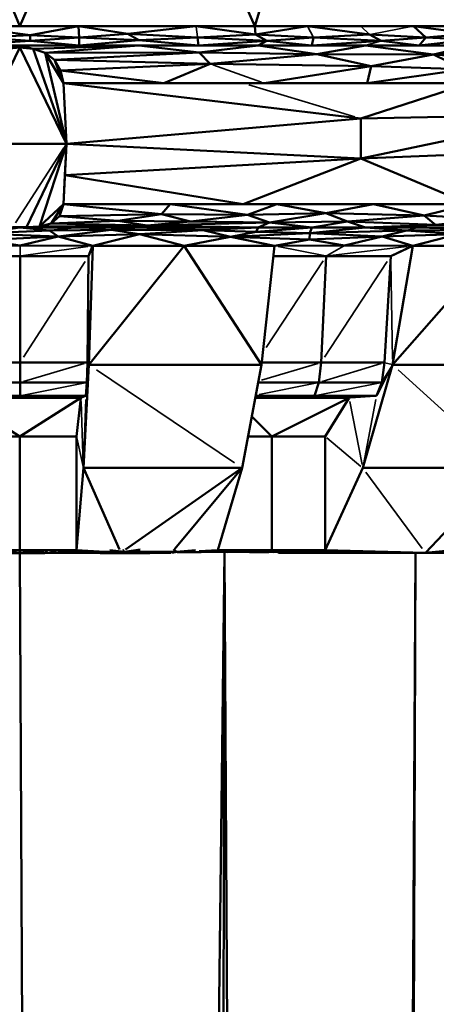
# Model space of a CAD drawing. Units: millimetres. Extents: x 3202 to 23642, y 18748 to 32554.
# Drawn here: x 10297 to 10321, y 19692 to 19748 of the extents above; entities that cross this region are included whole.
import ezdxf

# ---------------------------------------------------------------- set-up
doc = ezdxf.new("R2010")
doc.units = ezdxf.units.MM
doc.layers.add('MD_Visible', color=7, linetype='Continuous', lineweight=50)
doc.layers.add('MD_Visible Narrow', color=7, linetype='Continuous', lineweight=35)
doc.styles.get("Standard").update_dxf_attribs({"font": 'arial.ttf'})
doc.dimstyles.get("Standard").update_dxf_attribs({"dimtxt": 200, "dimasz": 100, "dimexe": 0.18, "dimexo": 0.0625, "dimgap": 50, "dimtad": 1, "dimdec": 0, "dimlfac": 0.1, "dimrnd": 5, "dimzin": 0, "dimdsep": 46, "dimtxsty": 'Standard', "dimcen": 0.09, "dimadec": 0, "dimazin": 0, "dimtfac": 1, "dimtdec": 0, "dimtofl": 0, "dimtmove": 0, "dimatfit": 3, "dimfxl": 50, "dimfxlon": 1, "dimtolj": 1, "dimtzin": 0, "dimarcsym": 0})

# ---------------------------------------------------------------- blocks, each defined once
blk = doc.blocks.new('CustomObjectsInViewport3_0')
at = {"layer": 'MD_Visible', "extrusion": (0, 1, 0)}
for p, q in [((10310.622, 19747.296), (10315.465, 19762.771)), ((10297.407, 19747.296), (10304.013, 19762.309)), ((10310.622, 19747.296), (10304.013, 19762.309)), ((10297.407, 19747.296), (10291.844, 19760.85)), ((10284.192, 19747.296), (10297.407, 19747.296)), ((10300.711, 19747.296), (10294.103, 19747.296)), ((10297.994, 19746.794), (10294.103, 19747.296)), ((10297.407, 19747.296), (10310.622, 19747.296)), ((10300.711, 19747.296), (10297.994, 19746.794)), ((10300.711, 19747.296), (10303.491, 19746.871)), ((10300.754, 19746.658), (10300.711, 19747.296)), ((10307.318, 19747.296), (10300.711, 19747.296)), ((10307.318, 19747.296), (10303.491, 19746.871)), ((10310.665, 19746.824), (10307.318, 19747.296)), ((10310.622, 19747.296), (10307.318, 19747.296)), ((10310.622, 19747.296), (10310.665, 19746.824)), ((10313.598, 19747.296), (10310.622, 19747.296)), ((10310.622, 19747.296), (10322.528, 19747.296)), ((10313.598, 19747.296), (10310.665, 19746.824)), ((10313.598, 19747.296), (10317.085, 19746.824)), ((10316.575, 19747.296), (10313.598, 19747.296)), ((10319.551, 19747.296), (10316.575, 19747.296)), ((10319.551, 19747.296), (10322.716, 19746.871)), ((10320.251, 19746.658), (10319.551, 19747.296)), ((10322.528, 19747.296), (10319.551, 19747.296)), ((10295.235, 19746.658), (10297.994, 19746.794)), ((10295.235, 19746.658), (10297.997, 19746.469)), ((10297.994, 19746.794), (10297.997, 19746.469)), ((10300.754, 19746.658), (10297.994, 19746.794)), ((10297.997, 19746.469), (10300.754, 19746.658)), ((10303.491, 19746.871), (10300.754, 19746.658)), ((10300.754, 19746.658), (10300.758, 19746.206)), ((10304.105, 19746.507), (10300.754, 19746.658)), ((10303.491, 19746.871), (10304.105, 19746.507)), ((10303.491, 19746.871), (10307.406, 19746.658)), ((10304.105, 19746.507), (10307.406, 19746.658)), ((10310.665, 19746.824), (10307.406, 19746.658)), ((10307.406, 19746.658), (10307.46, 19746.206)), ((10311.303, 19746.469), (10307.406, 19746.658)), ((10310.665, 19746.824), (10313.932, 19746.658)), ((10311.303, 19746.469), (10310.665, 19746.824)), ((10311.303, 19746.469), (10313.932, 19746.658)), ((10313.932, 19746.658), (10313.831, 19746.206)), ((10317.085, 19746.824), (10313.932, 19746.658)), ((10317.735, 19746.469), (10313.932, 19746.658)), ((10317.085, 19746.824), (10320.251, 19746.658)), ((10317.735, 19746.469), (10317.085, 19746.824)), ((10317.735, 19746.469), (10320.251, 19746.658)), ((10320.251, 19746.658), (10319.869, 19746.206)), ((10322.716, 19746.871), (10320.251, 19746.658)), ((10322.822, 19746.532), (10320.251, 19746.658)), ((10297.407, 19746.206), (10290.705, 19746.206)), ((10297.997, 19746.469), (10294.056, 19746.206)), ((10294.056, 19746.206), (10300.758, 19746.206)), ((10294.781, 19740.688), (10297.407, 19746.085)), ((10296.656, 19746.019), (10297.407, 19746.206)), ((10296.656, 19746.019), (10297.407, 19746.085)), ((10297.407, 19746.085), (10296.656, 19746.019)), ((10297.407, 19746.206), (10297.407, 19746.085)), ((10304.109, 19746.206), (10297.407, 19746.206)), ((10298.158, 19746.019), (10297.407, 19746.206)), ((10297.407, 19746.085), (10298.158, 19746.019)), ((10298.158, 19746.019), (10297.407, 19746.085)), ((10300.033, 19740.688), (10297.407, 19746.085)), ((10300.758, 19746.206), (10297.997, 19746.469)), ((10304.109, 19746.206), (10298.158, 19746.019)), ((10298.158, 19746.019), (10298.837, 19745.801)), ((10298.158, 19746.019), (10300.033, 19740.688)), ((10298.837, 19745.801), (10298.158, 19746.019)), ((10304.109, 19746.206), (10298.837, 19745.801)), ((10300.758, 19746.206), (10304.105, 19746.507)), ((10300.758, 19746.206), (10307.46, 19746.206)), ((10304.105, 19746.507), (10307.46, 19746.206)), ((10310.811, 19746.206), (10304.109, 19746.206)), ((10307.496, 19745.814), (10304.109, 19746.206)), ((10307.46, 19746.206), (10311.303, 19746.469)), ((10307.46, 19746.206), (10310.811, 19746.206)), ((10307.496, 19745.814), (10310.811, 19746.206)), ((10311.303, 19746.469), (10310.811, 19746.206)), ((10316.85, 19746.206), (10310.811, 19746.206)), ((10314.121, 19745.72), (10310.811, 19746.206)), ((10310.811, 19746.206), (10313.831, 19746.206)), ((10313.831, 19746.206), (10311.303, 19746.469)), ((10313.831, 19746.206), (10317.735, 19746.469)), ((10313.831, 19746.206), (10316.85, 19746.206)), ((10316.85, 19746.206), (10314.121, 19745.72)), ((10316.85, 19746.206), (10320.679, 19745.697)), ((10322.888, 19746.206), (10316.85, 19746.206)), ((10316.85, 19746.206), (10319.869, 19746.206)), ((10319.869, 19746.206), (10317.735, 19746.469)), ((10319.869, 19746.206), (10322.822, 19746.532)), ((10319.869, 19746.206), (10322.888, 19746.206)), ((10320.679, 19745.697), (10322.888, 19746.206)), ((10298.837, 19745.801), (10307.496, 19745.814)), ((10298.837, 19745.801), (10299.367, 19745.393)), ((10298.837, 19745.801), (10299.863, 19744.089)), ((10300.033, 19740.688), (10298.837, 19745.801)), ((10299.367, 19745.393), (10298.837, 19745.801)), ((10299.367, 19745.393), (10307.496, 19745.814)), ((10307.496, 19745.814), (10308.124, 19745.179)), ((10314.121, 19745.72), (10307.496, 19745.814)), ((10314.121, 19745.72), (10308.124, 19745.179)), ((10320.679, 19745.697), (10314.121, 19745.72)), ((10317.169, 19745.047), (10314.121, 19745.72)), ((10317.169, 19745.047), (10320.679, 19745.697)), ((10320.679, 19745.697), (10326.561, 19745.872)), ((10326.4, 19745.31), (10320.679, 19745.697)), ((10320.679, 19745.697), (10322.393, 19744.863)), ((10308.124, 19745.179), (10299.367, 19745.393)), ((10299.367, 19745.393), (10299.703, 19744.803)), ((10299.367, 19745.393), (10299.863, 19744.089)), ((10299.703, 19744.803), (10299.367, 19745.393)), ((10299.703, 19744.803), (10308.124, 19745.179)), ((10305.511, 19744.089), (10308.124, 19745.179)), ((10308.124, 19745.179), (10317.169, 19745.047)), ((10311.159, 19744.089), (10317.169, 19745.047)), ((10317.169, 19745.047), (10316.949, 19744.089)), ((10322.393, 19744.863), (10317.169, 19745.047)), ((10299.703, 19744.803), (10305.511, 19744.089)), ((10299.703, 19744.803), (10299.863, 19744.089)), ((10299.863, 19744.089), (10299.703, 19744.803)), ((10316.949, 19744.089), (10322.393, 19744.863)), ((10309.969, 19744.089), (10299.863, 19744.089)), ((10316.589, 19742.107), (10299.863, 19744.089)), ((10299.863, 19744.089), (10300.033, 19740.688)), ((10299.863, 19744.089), (10305.511, 19744.089)), ((10300.033, 19740.688), (10299.863, 19744.089)), ((10305.511, 19744.089), (10311.159, 19744.089)), ((10322.739, 19744.089), (10309.969, 19744.089)), ((10311.159, 19744.089), (10316.949, 19744.089)), ((10316.589, 19742.107), (10322.739, 19744.089)), ((10316.949, 19744.089), (10322.739, 19744.089)), ((10328.246, 19742.324), (10316.589, 19742.107)), ((10316.59, 19739.856), (10328.246, 19742.324)), ((10300.033, 19740.688), (10316.589, 19742.107)), ((10316.589, 19742.107), (10316.59, 19739.856)), ((10300.033, 19740.688), (10294.781, 19740.688)), ((10300.033, 19740.688), (10297.789, 19736.001)), ((10298.524, 19736.045), (10300.033, 19740.688)), ((10299.863, 19737.282), (10300.033, 19740.688)), ((10300.033, 19740.688), (10299.945, 19738.923)), ((10316.59, 19739.856), (10300.033, 19740.688)), ((10316.59, 19739.856), (10333.014, 19740.504)), ((10316.59, 19739.856), (10299.945, 19738.923)), ((10309.969, 19737.282), (10316.59, 19739.856)), ((10322.739, 19737.282), (10316.59, 19739.856)), ((10299.945, 19738.923), (10299.863, 19737.282)), ((10299.945, 19738.923), (10309.969, 19737.282)), ((10299.863, 19737.282), (10298.524, 19736.045)), ((10299.173, 19736.209), (10299.863, 19737.282)), ((10299.863, 19737.282), (10299.646, 19736.614)), ((10299.646, 19736.614), (10299.863, 19737.282)), ((10299.863, 19737.282), (10305.382, 19736.727)), ((10305.864, 19737.282), (10299.863, 19737.282)), ((10299.863, 19737.282), (10309.969, 19737.282)), ((10305.382, 19736.727), (10305.864, 19737.282)), ((10311.865, 19737.282), (10305.864, 19737.282)), ((10310.222, 19736.695), (10305.864, 19737.282)), ((10309.969, 19737.282), (10322.739, 19737.282)), ((10311.865, 19737.282), (10310.222, 19736.695)), ((10317.302, 19737.282), (10311.865, 19737.282)), ((10314.625, 19736.78), (10311.865, 19737.282)), ((10314.625, 19736.78), (10317.302, 19737.282)), ((10317.302, 19737.282), (10320.154, 19736.65)), ((10322.739, 19737.282), (10317.302, 19737.282)), ((10320.154, 19736.65), (10322.739, 19737.282)), ((10299.646, 19736.614), (10299.173, 19736.209)), ((10299.173, 19736.209), (10299.646, 19736.614)), ((10299.646, 19736.614), (10305.382, 19736.727)), ((10302.922, 19736.354), (10299.646, 19736.614)), ((10305.382, 19736.727), (10302.922, 19736.354)), ((10310.222, 19736.695), (10305.382, 19736.727)), ((10305.382, 19736.727), (10307.014, 19736.314)), ((10307.014, 19736.314), (10310.222, 19736.695)), ((10314.625, 19736.78), (10310.222, 19736.695)), ((10310.222, 19736.695), (10311.462, 19736.253)), ((10311.462, 19736.253), (10314.625, 19736.78)), ((10320.154, 19736.65), (10314.625, 19736.78)), ((10314.625, 19736.78), (10315.839, 19736.312)), ((10315.839, 19736.312), (10320.154, 19736.65)), ((10323.966, 19736.452), (10320.154, 19736.65)), ((10320.782, 19736.131), (10320.154, 19736.65)), ((10299.173, 19736.209), (10298.524, 19736.045)), ((10298.524, 19736.045), (10299.173, 19736.209)), ((10298.524, 19736.045), (10304.581, 19736.085)), ((10302.922, 19736.354), (10299.173, 19736.209)), ((10299.173, 19736.209), (10304.581, 19736.085)), ((10302.922, 19736.354), (10307.014, 19736.314)), ((10304.581, 19736.085), (10302.922, 19736.354)), ((10304.581, 19736.085), (10307.014, 19736.314)), ((10304.581, 19736.085), (10311.462, 19736.253)), ((10310.809, 19735.984), (10304.581, 19736.085)), ((10311.462, 19736.253), (10307.014, 19736.314)), ((10311.462, 19736.253), (10310.809, 19735.984)), ((10311.462, 19736.253), (10315.839, 19736.312)), ((10313.828, 19735.984), (10311.462, 19736.253)), ((10315.839, 19736.312), (10313.828, 19735.984)), ((10315.839, 19736.312), (10320.782, 19736.131)), ((10316.847, 19735.984), (10315.839, 19736.312)), ((10316.847, 19735.984), (10320.782, 19736.131)), ((10320.782, 19736.131), (10323.966, 19736.452)), ((10325.448, 19736.116), (10320.782, 19736.131)), ((10290.706, 19735.984), (10297.407, 19735.984)), ((10297.407, 19735.984), (10294.056, 19735.984)), ((10295.237, 19735.636), (10297.407, 19735.984)), ((10299.083, 19735.816), (10295.237, 19735.636)), ((10295.237, 19735.636), (10299.575, 19735.465)), ((10297.789, 19736.001), (10297.028, 19736.001)), ((10297.028, 19736.001), (10297.789, 19736.001)), ((10297.407, 19735.984), (10299.083, 19735.816)), ((10300.758, 19735.984), (10297.407, 19735.984)), ((10297.407, 19735.984), (10304.108, 19735.984)), ((10298.524, 19736.045), (10297.789, 19736.001)), ((10297.789, 19736.001), (10298.524, 19736.045)), ((10304.108, 19735.984), (10297.789, 19736.001)), ((10304.108, 19735.984), (10298.524, 19736.045)), ((10302.547, 19735.849), (10299.083, 19735.816)), ((10299.083, 19735.816), (10299.575, 19735.465)), ((10302.547, 19735.849), (10299.575, 19735.465)), ((10299.575, 19735.465), (10304.143, 19735.605)), ((10304.108, 19735.984), (10300.758, 19735.984)), ((10304.143, 19735.605), (10301.514, 19734.947)), ((10302.547, 19735.849), (10304.108, 19735.984)), ((10307.729, 19735.832), (10302.547, 19735.849)), ((10304.143, 19735.605), (10302.547, 19735.849)), ((10304.108, 19735.984), (10307.729, 19735.832)), ((10310.809, 19735.984), (10304.108, 19735.984)), ((10304.108, 19735.984), (10310.809, 19735.984)), ((10304.143, 19735.605), (10307.729, 19735.832)), ((10309.27, 19735.461), (10304.143, 19735.605)), ((10306.663, 19734.947), (10304.143, 19735.605)), ((10307.729, 19735.832), (10310.809, 19735.984)), ((10310.702, 19735.742), (10307.729, 19735.832)), ((10307.729, 19735.832), (10309.27, 19735.461)), ((10309.27, 19735.461), (10310.702, 19735.742)), ((10313.717, 19735.657), (10309.27, 19735.461)), ((10310.809, 19735.984), (10310.702, 19735.742)), ((10310.702, 19735.742), (10313.828, 19735.984)), ((10310.702, 19735.742), (10313.717, 19735.657)), ((10313.828, 19735.984), (10310.809, 19735.984)), ((10310.809, 19735.984), (10313.828, 19735.984)), ((10313.703, 19735.298), (10313.717, 19735.657)), ((10313.828, 19735.984), (10313.717, 19735.657)), ((10316.847, 19735.984), (10313.717, 19735.657)), ((10313.717, 19735.657), (10319.166, 19735.82)), ((10313.717, 19735.657), (10317.792, 19735.473)), ((10316.847, 19735.984), (10313.828, 19735.984)), ((10313.828, 19735.984), (10316.847, 19735.984)), ((10319.866, 19735.984), (10316.847, 19735.984)), ((10319.166, 19735.82), (10316.847, 19735.984)), ((10316.847, 19735.984), (10322.884, 19735.984)), ((10319.166, 19735.82), (10317.792, 19735.473)), ((10317.792, 19735.473), (10322.071, 19735.612)), ((10319.166, 19735.82), (10323.99, 19735.835)), ((10322.071, 19735.612), (10319.166, 19735.82)), ((10322.071, 19735.612), (10319.512, 19734.947)), ((10325.903, 19735.984), (10319.866, 19735.984)), ((10323.99, 19735.835), (10319.866, 19735.984)), ((10293.341, 19734.947), (10297.428, 19734.959)), ((10299.575, 19735.465), (10295.321, 19735.283)), ((10295.321, 19735.283), (10297.428, 19734.959)), ((10297.428, 19734.959), (10299.575, 19735.465)), ((10297.428, 19734.959), (10301.514, 19734.947)), ((10301.514, 19734.947), (10299.575, 19735.465)), ((10301.514, 19734.947), (10301.283, 19734.374)), ((10301.283, 19734.374), (10301.51, 19734.947)), ((10306.663, 19734.947), (10301.303, 19728.271)), ((10301.514, 19734.947), (10301.303, 19728.271)), ((10301.303, 19728.271), (10301.514, 19734.947)), ((10306.663, 19734.947), (10301.514, 19734.947)), ((10301.514, 19734.947), (10306.663, 19734.947)), ((10309.27, 19735.461), (10306.663, 19734.947)), ((10311.007, 19728.271), (10306.663, 19734.947)), ((10311.74, 19734.947), (10306.663, 19734.947)), ((10306.663, 19734.947), (10311.74, 19734.947)), ((10309.27, 19735.461), (10313.703, 19735.298)), ((10311.74, 19734.947), (10309.27, 19735.461)), ((10311.007, 19728.271), (10311.74, 19734.947)), ((10311.74, 19734.947), (10311.007, 19728.271)), ((10313.703, 19735.298), (10311.74, 19734.947)), ((10311.74, 19734.947), (10315.671, 19734.959)), ((10317.792, 19735.473), (10313.703, 19735.298)), ((10315.671, 19734.959), (10313.703, 19735.298)), ((10317.792, 19735.473), (10315.671, 19734.959)), ((10315.671, 19734.959), (10319.512, 19734.947)), ((10319.512, 19734.947), (10317.792, 19735.473)), ((10319.512, 19734.947), (10318.269, 19734.374)), ((10318.269, 19734.374), (10319.488, 19734.947)), ((10319.512, 19734.947), (10318.379, 19728.271)), ((10324.228, 19734.947), (10318.379, 19728.271)), ((10318.379, 19728.271), (10319.512, 19734.947)), ((10324.228, 19734.947), (10319.512, 19734.947)), ((10319.512, 19734.947), (10324.228, 19734.947)), ((10293.571, 19734.374), (10297.427, 19734.374)), ((10297.427, 19734.374), (10293.571, 19734.374)), ((10297.427, 19734.374), (10297.426, 19728.39)), ((10297.427, 19734.374), (10301.283, 19734.374)), ((10301.283, 19734.374), (10297.427, 19734.374)), ((10301.283, 19734.374), (10301.217, 19728.39)), ((10301.217, 19728.39), (10301.283, 19734.374)), ((10311.677, 19734.374), (10314.644, 19734.374)), ((10314.644, 19734.374), (10311.677, 19734.374)), ((10314.644, 19734.374), (10314.35, 19728.39)), ((10314.644, 19734.374), (10318.269, 19734.374)), ((10318.269, 19734.374), (10314.644, 19734.374)), ((10318.269, 19734.374), (10317.914, 19728.39)), ((10317.914, 19728.39), (10318.269, 19734.374)), ((10293.636, 19728.39), (10297.426, 19728.39)), ((10297.426, 19728.39), (10293.636, 19728.39)), ((10297.426, 19728.39), (10301.217, 19728.39)), ((10297.426, 19728.39), (10297.426, 19727.277)), ((10301.217, 19728.39), (10297.426, 19728.39)), ((10301.217, 19728.39), (10301.188, 19727.277)), ((10301.188, 19727.277), (10301.217, 19728.39)), ((10311.02, 19728.39), (10314.35, 19728.39)), ((10314.35, 19728.39), (10311.02, 19728.39)), ((10314.35, 19728.39), (10314.225, 19727.277)), ((10314.35, 19728.39), (10317.914, 19728.39)), ((10317.914, 19728.39), (10314.35, 19728.39)), ((10317.914, 19728.39), (10317.762, 19727.277)), ((10317.762, 19727.277), (10317.914, 19728.39)), ((10301.303, 19728.271), (10300.991, 19722.467)), ((10300.991, 19722.467), (10301.303, 19728.271)), ((10301.303, 19728.271), (10311.007, 19728.271)), ((10309.921, 19722.467), (10311.007, 19728.271)), ((10311.007, 19728.271), (10309.921, 19722.467)), ((10318.379, 19728.271), (10316.702, 19722.467)), ((10316.702, 19722.467), (10318.379, 19728.271)), ((10327.132, 19728.271), (10318.379, 19728.271)), ((10293.664, 19727.277), (10297.426, 19727.277)), ((10297.426, 19727.277), (10293.664, 19727.277)), ((10297.426, 19727.277), (10301.188, 19727.277)), ((10297.426, 19727.277), (10297.426, 19726.513)), ((10301.188, 19727.277), (10297.426, 19727.277)), ((10301.188, 19727.277), (10301.135, 19726.513)), ((10301.135, 19726.513), (10301.188, 19727.277)), ((10310.821, 19727.277), (10314.225, 19727.277)), ((10314.225, 19727.277), (10310.821, 19727.277)), ((10314.225, 19727.277), (10313.989, 19726.513)), ((10314.225, 19727.277), (10317.762, 19727.277)), ((10317.762, 19727.277), (10314.225, 19727.277)), ((10317.762, 19727.277), (10317.476, 19726.513)), ((10317.476, 19726.513), (10317.762, 19727.277)), ((10293.717, 19726.513), (10297.426, 19726.513)), ((10297.426, 19726.513), (10293.717, 19726.513)), ((10300.848, 19726.402), (10294.001, 19726.402)), ((10294.001, 19726.402), (10297.423, 19724.242)), ((10300.848, 19726.402), (10297.423, 19724.242)), ((10297.426, 19726.513), (10301.135, 19726.513)), ((10301.135, 19726.513), (10297.426, 19726.513)), ((10300.848, 19726.402), (10300.595, 19724.242)), ((10300.595, 19724.242), (10300.848, 19726.402)), ((10300.856, 19726.513), (10300.848, 19726.402)), ((10300.848, 19726.402), (10300.856, 19726.513)), ((10315.934, 19726.402), (10310.657, 19726.402)), ((10310.678, 19726.513), (10313.989, 19726.513)), ((10313.989, 19726.513), (10310.678, 19726.513)), ((10315.934, 19726.402), (10311.593, 19724.242)), ((10313.989, 19726.513), (10317.476, 19726.513)), ((10317.476, 19726.513), (10313.989, 19726.513)), ((10315.934, 19726.402), (10314.575, 19724.242)), ((10314.575, 19724.242), (10315.934, 19726.402)), ((10315.976, 19726.513), (10315.934, 19726.402)), ((10315.934, 19726.402), (10315.976, 19726.513)), ((10310.463, 19725.366), (10311.593, 19724.242)), ((10294.252, 19724.242), (10297.423, 19724.242)), ((10297.423, 19724.242), (10294.252, 19724.242)), ((10297.423, 19724.242), (10300.595, 19724.242)), ((10297.423, 19724.242), (10297.423, 19717.851)), ((10300.595, 19724.242), (10297.423, 19724.242)), ((10300.595, 19724.242), (10300.595, 19717.851)), ((10300.595, 19717.851), (10300.595, 19724.242)), ((10310.253, 19724.242), (10311.593, 19724.242)), ((10311.593, 19724.242), (10310.253, 19724.242)), ((10311.593, 19724.242), (10314.575, 19724.242)), ((10311.593, 19724.242), (10311.593, 19717.851)), ((10314.575, 19724.242), (10311.593, 19724.242)), ((10314.575, 19724.242), (10314.575, 19717.851)), ((10314.575, 19717.851), (10314.575, 19724.242)), ((10300.991, 19722.467), (10300.595, 19717.851)), ((10300.595, 19717.851), (10300.991, 19722.467)), ((10309.921, 19722.467), (10300.991, 19722.467)), ((10300.991, 19722.467), (10303.028, 19717.89)), ((10303.364, 19717.883), (10309.921, 19722.467)), ((10306.137, 19717.916), (10309.921, 19722.467)), ((10308.543, 19717.851), (10309.921, 19722.467)), ((10309.921, 19722.467), (10308.543, 19717.851)), ((10316.702, 19722.467), (10314.575, 19717.851)), ((10314.575, 19717.851), (10316.702, 19722.467)), ((10324.757, 19722.467), (10316.702, 19722.467)), ((10324.757, 19722.467), (10320.219, 19717.705)), ((10294.252, 19717.851), (10297.423, 19717.851)), ((10297.423, 19717.851), (10295.837, 19717.851)), ((10297.423, 19717.851), (10296.058, 19717.713)), ((10297.423, 19717.851), (10297.407, 19717.705)), ((10299.009, 19717.851), (10297.423, 19717.851)), ((10298.757, 19717.713), (10297.423, 19717.851)), ((10297.423, 19717.851), (10300.595, 19717.851)), ((10298.842, 19717.713), (10299.009, 19717.851)), ((10299.802, 19717.851), (10299.009, 19717.851)), ((10299.445, 19717.732), (10299.009, 19717.851)), ((10299.594, 19717.732), (10299.802, 19717.851)), ((10299.802, 19717.851), (10300.127, 19717.747)), ((10300.595, 19717.851), (10299.802, 19717.851)), ((10300.595, 19717.851), (10300.259, 19717.705)), ((10300.595, 19717.851), (10301.881, 19717.776)), ((10302.475, 19717.856), (10303.306, 19717.759)), ((10304.181, 19717.883), (10303.306, 19717.759)), ((10306.227, 19717.748), (10306.059, 19717.911)), ((10306.227, 19717.748), (10307.289, 19717.857)), ((10308.543, 19717.851), (10307.49, 19717.791)), ((10309.305, 19717.851), (10308.543, 19717.851)), ((10308.543, 19717.851), (10311.593, 19717.851)), ((10308.622, 19717.794), (10309.112, 19717.738)), ((10309.112, 19717.738), (10309.577, 19717.795)), ((10310.068, 19717.851), (10309.305, 19717.851)), ((10310.024, 19717.851), (10310.025, 19717.851)), ((10310.83, 19717.851), (10310.068, 19717.851)), ((10311.593, 19717.851), (10310.83, 19717.851)), ((10310.911, 19717.851), (10310.911, 19717.851)), ((10312.338, 19717.851), (10311.593, 19717.851)), ((10311.593, 19717.851), (10314.575, 19717.851)), ((10313.084, 19717.851), (10312.338, 19717.851)), ((10313.829, 19717.851), (10313.084, 19717.851)), ((10314.575, 19717.851), (10313.829, 19717.851)), ((10314.575, 19717.851), (10320.219, 19717.705)), ((10320.219, 19717.705), (10321.744, 19717.851)), ((10295.994, 19717.676), (10297.407, 19717.705)), ((10295.994, 19717.676), (10298.82, 19717.676)), ((10297.407, 19717.705), (10296.209, 19717.705)), ((10296.209, 19717.705), (10297.407, 19717.705)), ((10298.605, 19717.705), (10297.407, 19717.705)), ((10298.82, 19717.676), (10297.407, 19717.705)), ((10297.407, 19717.705), (10298.605, 19717.705)), ((10300.927, 19052.572), (10297.408, 19717.676)), ((10298.82, 19717.676), (10298.605, 19717.705)), ((10300.337, 19717.747), (10298.82, 19717.676)), ((10300.259, 19717.705), (10298.82, 19717.676)), ((10300.259, 19717.705), (10301.929, 19717.676)), ((10301.929, 19717.676), (10300.38, 19717.747)), ((10303.306, 19717.759), (10300.439, 19717.749)), ((10308.922, 19717.717), (10300.927, 19052.572)), ((10303.306, 19717.759), (10301.929, 19717.676)), ((10301.929, 19717.676), (10304.731, 19717.676)), ((10304.731, 19717.676), (10303.306, 19717.759)), ((10303.306, 19717.759), (10306.227, 19717.748)), ((10304.731, 19717.676), (10306.227, 19717.748)), ((10305.923, 19717.704), (10304.731, 19717.676)), ((10306.227, 19717.748), (10305.972, 19717.707)), ((10309.112, 19717.738), (10306.227, 19717.748)), ((10308.924, 19717.717), (10307.467, 19050.17)), ((10312.722, 19045.747), (10308.925, 19717.717)), ((10309.112, 19717.738), (10311.939, 19717.748)), ((10311.504, 19717.792), (10311.939, 19717.748)), ((10311.939, 19717.748), (10311.896, 19717.782)), ((10311.939, 19717.748), (10312.33, 19717.79)), ((10314.714, 19717.738), (10311.939, 19717.748)), ((10314.516, 19717.705), (10311.968, 19717.705)), ((10311.968, 19717.705), (10312.378, 19717.705)), ((10312.378, 19717.705), (10313.09, 19717.705)), ((10313.09, 19717.705), (10313.803, 19717.705)), ((10313.803, 19717.705), (10314.516, 19717.705)), ((10314.337, 19717.783), (10314.714, 19717.738)), ((10317.368, 19717.705), (10314.516, 19717.705)), ((10314.516, 19717.705), (10320.219, 19717.705)), ((10314.714, 19717.738), (10314.99, 19717.774)), ((10314.714, 19717.738), (10316.688, 19717.745)), ((10314.714, 19717.738), (10317.368, 19717.705)), ((10319.656, 19717.705), (10316.179, 19039.785)), ((10320.219, 19717.705), (10317.368, 19717.705)), ((10317.407, 19032.884), (10319.656, 19717.705)), ((10322.307, 19717.705), (10320.219, 19717.705)), ((10320.219, 19717.705), (10321.263, 19717.705))]:
    blk.add_line(p, q, dxfattribs=at)
at = {"layer": 'MD_Visible Narrow', "extrusion": (0, 1, 0)}
for p, q in [((10307.402, 19746.69), (10307.322, 19747.264)), ((10313.916, 19746.69), (10313.615, 19747.264)), ((10316.6, 19747.272), (10317.059, 19746.848)), ((10319.428, 19747.272), (10317.208, 19746.848)), ((10317.691, 19746.456), (10316.894, 19746.219)), ((10308.276, 19745.125), (10311.007, 19744.144)), ((10316.258, 19742.206), (10310.3, 19743.99)), ((10297.178, 19736.235), (10299.883, 19740.454)), ((10304.558, 19736.08), (10304.132, 19735.989)), ((10297.77, 19736), (10297.426, 19735.985)), ((10299.166, 19735.825), (10300.674, 19735.976)), ((10300.847, 19735.977), (10302.458, 19735.856)), ((10319.831, 19735.976), (10319.201, 19735.829)), ((10297.428, 19734.93), (10297.427, 19734.403)), ((10301.237, 19734.919), (10297.627, 19734.402)), ((10314.501, 19734.402), (10311.937, 19734.919)), ((10315.62, 19734.93), (10314.695, 19734.403)), ((10319.182, 19734.919), (10314.882, 19734.402)), ((10301.09, 19734.074), (10297.619, 19728.689)), ((10301.302, 19728.576), (10301.284, 19734.068)), ((10311.261, 19729.234), (10314.466, 19734.103)), ((10318.073, 19734.074), (10314.546, 19728.689)), ((10318.374, 19728.576), (10318.275, 19734.068)), ((10301.027, 19728.334), (10297.616, 19727.333)), ((10301.299, 19728.277), (10301.221, 19728.384)), ((10311.009, 19727.396), (10314.175, 19728.337)), ((10317.73, 19728.334), (10314.41, 19727.333)), ((10318.356, 19728.277), (10317.937, 19728.384)), ((10301.295, 19728.183), (10301.144, 19726.601)), ((10301.194, 19727.327), (10301.298, 19728.221)), ((10301.734, 19727.98), (10309.49, 19722.757)), ((10318.334, 19728.183), (10317.521, 19726.601)), ((10317.793, 19727.327), (10318.348, 19728.221)), ((10318.698, 19727.98), (10324.438, 19722.757)), ((10301, 19727.239), (10297.614, 19726.552)), ((10310.865, 19726.602), (10314.048, 19727.241)), ((10317.574, 19727.239), (10314.178, 19726.552)), ((10300.599, 19726.508), (10300.835, 19726.408)), ((10300.984, 19722.664), (10300.855, 19726.206)), ((10300.862, 19726.408), (10301.121, 19726.508)), ((10300.998, 19722.669), (10301.128, 19726.311)), ((10315.73, 19726.508), (10315.923, 19726.408)), ((10316.664, 19722.664), (10315.972, 19726.206)), ((10316.011, 19726.408), (10317.399, 19726.508)), ((10316.741, 19722.669), (10317.438, 19726.311)), ((10300.971, 19722.556), (10300.615, 19724.153)), ((10316.596, 19722.556), (10314.681, 19724.153)), ((10320.043, 19717.943), (10316.878, 19722.229)), ((10301.211, 19717.768), (10300.627, 19717.846)), ((10303.214, 19717.88), (10303.301, 19717.766)), ((10308.108, 19717.796), (10308.52, 19717.848)), ((10308.642, 19717.797), (10308.548, 19717.848)), ((10309.296, 19717.848), (10309.127, 19717.798)), ((10309.385, 19717.798), (10309.309, 19717.848)), ((10309.871, 19717.798), (10310.057, 19717.848)), ((10310.071, 19717.848), (10310.131, 19717.797)), ((10310.819, 19717.848), (10310.61, 19717.796)), ((10310.833, 19717.848), (10310.876, 19717.796)), ((10311.348, 19717.795), (10311.58, 19717.848)), ((10311.622, 19717.792), (10311.594, 19717.848)), ((10312.323, 19717.848), (10312.052, 19717.789)), ((10312.354, 19717.793), (10312.339, 19717.848)), ((10312.803, 19717.793), (10313.069, 19717.848)), ((10313.084, 19717.848), (10313.087, 19717.79)), ((10313.813, 19717.848), (10313.522, 19717.79)), ((10313.829, 19717.847), (10313.818, 19717.787)), ((10314.238, 19717.787), (10314.557, 19717.847)), ((10314.573, 19717.847), (10314.548, 19717.783)), ((10306.281, 19717.708), (10308.963, 19717.736)), ((10308.934, 19717.718), (10309.103, 19717.737)), ((10311.406, 19717.708), (10309.233, 19717.736)), ((10311.926, 19717.746), (10311.689, 19717.709)), ((10311.921, 19717.708), (10314.567, 19717.736)), ((10314.526, 19717.707), (10314.704, 19717.736))]:
    blk.add_line(p, q, dxfattribs=at)
blk = doc.blocks.new('*D10')
at = {"color": 0, "lineweight": -2, "transparency": 16777216}
for p, q in [((3841.664, 20114.968), (3841.664, 20163.694)), ((4041.664, 20163.514), (15642.971, 20163.514)), ((15842.971, 20114.968), (15842.971, 20163.694))]:
    blk.add_line(p, q, dxfattribs=at)
at = {"color": 0, "transparency": 16777216}
for points in [[(4041.664, 20196.847), (4041.664, 20130.18), (3841.664, 20163.514)], [(15642.971, 20196.847), (15642.971, 20130.18), (15842.971, 20163.514)]]:
    blk.add_solid(points, dxfattribs=at)
at = {"layer": 'Defpoints', "color": 0, "transparency": 16777216}
for p in [(15842.971, 20163.514), (3841.664, 19147.884, 250), (15842.971, 19147.884, 250)]:
    blk.add_point(p, dxfattribs=at)
at = {"color": 0, "transparency": 16777216, "insert": (9842.317, 20386.686), "char_height": 300, "attachment_point": 5}
blk.add_mtext('\\A1;1200', dxfattribs=at)

msp = doc.modelspace()

# ---------------------------------------------------------------- block references
msp.add_blockref('CustomObjectsInViewport3_0', (0, 0))

# ---------------------------------------------------------------- dimensions: what is measured, and where the dimension line sits
dim = msp.add_linear_dim(base=(15842.971, 20163.514), p1=(3841.664, 19147.884, 250), p2=(15842.971, 19147.884, 250), dimstyle='Standard', override={"dimtxt": 300, "dimasz": 200, "dimgap": 70})
dim.commit()
dim.dimension.update_dxf_attribs({"geometry": '*D10', "text_midpoint": (9842.317, 20386.686)})

doc.saveas('drawing.dxf')
